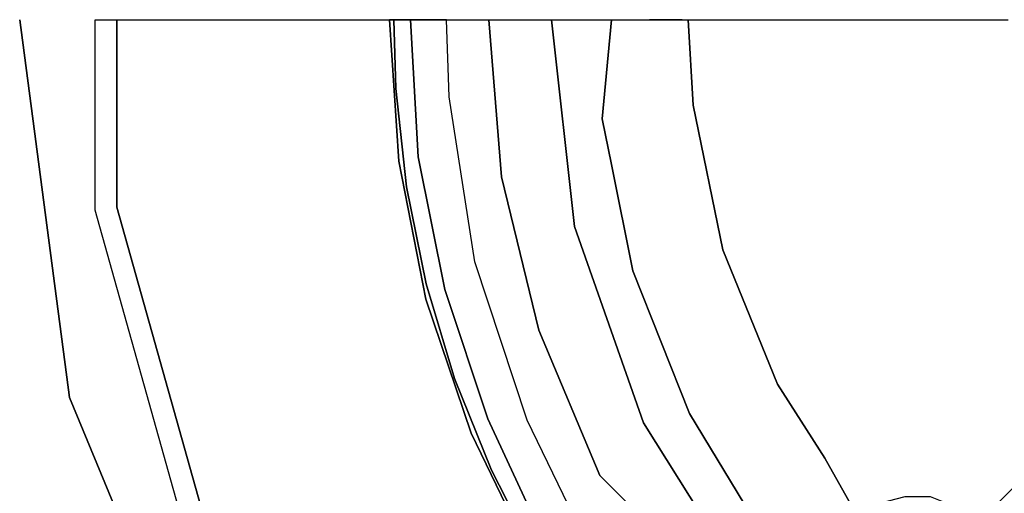
# Model space of a CAD drawing. Extents: x 18 to 355, y 24 to 255.
# Drawn here: x 42 to 51, y 134 to 139 of the extents above; entities that cross this region are included whole.
import ezdxf

# ---------------------------------------------------------------- set-up
doc = ezdxf.new("R2010")
doc.units = 0
doc.header["$LTSCALE"] = 30
doc.header["$MEASUREMENT"] = 0
for name, color, linetype in [('1', 4, 'CONTINUOUS'), ('AFUCH-3-BSPL', 19, 'CONTINUOUS'), ('AFUCH-3-TPLM', 10, 'CONTINUOUS'), ('AFUCH-3-TPLW', 15, 'CONTINUOUS')]:
    doc.layers.add(name, color=color, linetype=linetype)

# ---------------------------------------------------------------- blocks, each defined once
blk = doc.blocks.new('KSWSYTBWP')
at = {"layer": 'AFUCH-3-BSPL'}
for points, invisible_edges in [([(-12.6035, 0, 10.9174), (-12.6035, -1.7323, 10.9174), (-12.8046, 0, 11.675)], 6), ([(-12.8046, 0, 11.675), (-12.6035, -1.7323, 10.9174), (-12.8046, -1.76, 11.675)], 7), ([(-12.6035, 0, 10.9174), (-12.3451, 0, 10.6091), (-12.6035, -1.7323, 10.9174)], 6), ([(-12.3451, 0, 10.6091), (-12.0356, -2.747, 10.6091), (-12.6035, -1.7323, 10.9174)], 15), ([(-12.3451, 0, 10.6091), (-8.5909, 0, 8.2502), (-12.0356, -2.747, 10.6091)], 14), ([(-8.3755, -1.9117, 8.2502), (-12.0356, -2.747, 10.6091), (-8.5909, 0, 8.2502)], 7), ([(-10.0848, 0, 8.0015), (-10.0546, -0.6459, 8.048), (-9.9079, -0.3961, 8.5108)], 15), ([(-10.0848, 0, 8.0015), (-10.0835, 0, 7.9576), (-9.9998, -1.3067, 8.0017)], 6), ([(-10.0848, 0, 8.0015), (-9.9998, -1.3067, 8.0017), (-10.0546, -0.6459, 8.048)], 14), ([(-9.8916, 0, 8.5597), (-10.0848, 0, 8.0015), (-9.9079, -0.3961, 8.5108)], 14), ([(-10.0835, 0, 7.9576), (-9.9989, -1.3033, 7.9576), (-9.9998, -1.3067, 8.0017)], 15), ([(-10.0835, 0, 7.9576), (-10.0707, 0, 7.9134), (-9.9989, -1.3033, 7.9576)], 14), ([(-10.0707, 0, 7.9134), (-10.0279, -0.6378, 7.8746), (-9.9862, -1.3016, 7.9134)], 15), ([(-10.0707, 0, 7.9134), (-10.0444, 0, 7.8746), (-10.0279, -0.6378, 7.8746)], 12), ([(-10.0707, 0, 7.9134), (-9.9862, -1.3016, 7.9134), (-9.9989, -1.3033, 7.9576)], 15), ([(-10.0279, -0.6378, 7.8746), (-10.0444, 0, 7.8746), (-9.1678, 0, 6.8115)], 12), ([(-9.0519, -1.4528, 6.8115), (-10.0279, -0.6378, 7.8746), (-9.1678, 0, 6.8115)], 7), ([(-9.9079, -0.3961, 8.5108), (-9.8718, -0.8157, 8.5108), (-9.8916, 0, 8.5597)], 15), ([(-9.8916, 0, 8.5597), (-9.8195, -1.2694, 8.5467), (-9.846, 0, 8.6174)], 6), ([(-9.8718, -0.8157, 8.5108), (-9.8195, -1.2694, 8.5467), (-9.8916, 0, 8.5597)], 13), ([(-9.846, 0, 8.6174), (-9.7155, -1.2606, 8.6514), (-9.7719, 0, 8.6614)], 7), ([(-9.7155, -1.2606, 8.6514), (-9.6225, -1.163, 8.6801), (-9.7719, 0, 8.6614)], 15), ([(-9.7719, 0, 8.6614), (-9.6225, -1.163, 8.6801), (-9.6877, 0, 8.6803)], 7), ([(-9.6877, 0, 8.6803), (-9.5339, -1.2213, 8.6698), (-9.6118, 0, 8.6698)], 7), ([(-9.5339, -1.2213, 8.6698), (-9.5349, -0.713, 8.6495), (-9.6118, 0, 8.6698)], 15), ([(-9.6118, 0, 8.6698), (-9.5349, -0.713, 8.6495), (-9.5585, 0, 8.6495)], 5), ([(-9.1678, 0, 6.8115), (-8.0357, 0, 5.7141), (-9.0519, -1.4528, 6.8115)], 6), ([(-8.0357, 0, 5.7141), (-8.1222, -0.9155, 5.8193), (-9.0519, -1.4528, 6.8115)], 14), ([(-8.3755, -1.9117, 8.2502), (-8.5909, 0, 8.2502), (-4.4059, 0, 6.7858)], 12), ([(-8.3755, -1.9117, 8.2502), (-4.4059, 0, 6.7858), (-4.2954, -0.9804, 6.7858)], 15), ([(-7.9172, -1.3212, 5.7088), (-8.1222, -0.9155, 5.8193), (-8.0357, 0, 5.7141)], 13), ([(-8.0357, 0, 5.7141), (-7.8619, 0, 5.6271), (-7.9172, -1.3212, 5.7088)], 14), ([(-7.8619, 0, 5.6271), (-7.7546, -1.2941, 5.6271), (-7.9172, -1.3212, 5.7088)], 15), ([(-7.7546, -1.2941, 5.6271), (-7.8619, 0, 5.6271), (-7.6849, 0, 5.5769)], 13), ([(-7.5801, -1.2649, 5.5769), (-7.7546, -1.2941, 5.6271), (-7.6849, 0, 5.5769)], 15), ([(-7.6849, 0, 5.5769), (-7.4984, -0.2264, 5.56), (-7.5801, -1.2649, 5.5769)], 15), ([(-7.382, 0, 5.553), (-7.6849, 0, 5.5769), (-7.4401, -0.1766, 5.5598)], 14), ([(-7.4984, -0.2264, 5.56), (-7.4401, -0.1766, 5.5598), (-7.6849, 0, 5.5769)], 15), ([(-7.2808, -1.218, 5.553), (-7.4401, -0.1766, 5.5598), (-7.382, 0, 5.553)], 15), ([(-7.382, 0, 5.553), (-7.3264, 0, 5.5323), (-7.2808, -1.218, 5.553)], 14), ([(-5.6845, 0, 4.8), (-7.2828, -0.7891, 5.5316), (-7.3264, 0, 5.5323)], 5), ([(-5.8524, -0.5764, 4.8762), (-7.2828, -0.7891, 5.5316), (-5.6845, 0, 4.8)], 15), ([(-5.7677, -1.1473, 4.8762), (-5.8524, -0.5764, 4.8762), (-5.6845, 0, 4.8)], 15), ([(-4.293, -0.8539, 4.3667), (-5.7677, -1.1473, 4.8762), (-5.6845, 0, 4.8)], 15), ([(-5.6845, 0, 4.8), (-4.3716, 0, 4.3842), (-4.293, -0.8539, 4.3667)], 14), ([(-9.7812, -1.2529, 8.6009), (-9.7155, -1.2606, 8.6514), (-9.846, 0, 8.6174)], 15), ([(-9.8195, -1.2694, 8.5467), (-9.7812, -1.2529, 8.6009), (-9.846, 0, 8.6174)], 15), ([(-9.6225, -1.163, 8.6801), (-9.5339, -1.2213, 8.6698), (-9.6877, 0, 8.6803)], 15), ([(-7.3264, 0, 5.5323), (-7.2828, -0.7891, 5.5316), (-7.2808, -1.218, 5.553)], 14), ([(-7.377, -1.4013, 5.5601), (-7.4984, -0.2264, 5.56), (-7.4401, -0.1766, 5.5598)], 15), ([(-7.2594, -1.7401, 5.5602), (-7.4401, -0.1766, 5.5598), (-7.2808, -1.218, 5.553)], 15), ([(-7.2594, -1.7401, 5.5602), (-7.377, -1.4013, 5.5601), (-7.4401, -0.1766, 5.5598)], 15), ([(-7.4984, -0.2264, 5.56), (-7.377, -1.4013, 5.5601), (-7.5801, -1.2649, 5.5769)], 15), ([(-9.9079, -0.3961, 8.5108), (-10.0546, -0.6459, 8.048), (-9.8718, -0.8157, 8.5108)], 15), ([(-5.8524, -0.5764, 4.8762), (-5.7677, -1.1473, 4.8762), (-7.2828, -0.7891, 5.5316)], 15), ([(-9.8718, -0.8157, 8.5108), (-10.0546, -0.6459, 8.048), (-9.8195, -1.2694, 8.5467)], 15), ([(-10.0546, -0.6459, 8.048), (-9.9998, -1.3067, 8.0017), (-9.8195, -1.2694, 8.5467)], 15), ([(-9.9284, -1.5465, 7.8745), (-10.0279, -0.6378, 7.8746), (-9.0519, -1.4528, 6.8115)], 14), ([(-10.0279, -0.6378, 7.8746), (-9.9284, -1.5465, 7.8745), (-9.9862, -1.3016, 7.9134)], 14), ([(-9.5339, -1.2213, 8.6698), (-9.296, -2.2373, 8.6495), (-9.5349, -0.713, 8.6495)], 13), ([(-5.7677, -1.1473, 4.8762), (-7.0066, -2.1273, 5.5307), (-7.2828, -0.7891, 5.5316)], 13), ([(-7.2828, -0.7891, 5.5316), (-7.0066, -2.1273, 5.5307), (-7.2808, -1.218, 5.553)], 14), ([(-5.6275, -1.7071, 4.8762), (-5.7677, -1.1473, 4.8762), (-4.293, -0.8539, 4.3667)], 15), ([(-4.044, -1.6751, 4.3667), (-5.6275, -1.7071, 4.8762), (-4.293, -0.8539, 4.3667)], 15), ([(-9.0519, -1.4528, 6.8115), (-8.1222, -0.9155, 5.8193), (-8.0363, -1.3401, 5.8193)], 13), ([(-8.3755, -1.9117, 8.2502), (-4.2954, -0.9804, 6.7858), (-7.7401, -3.7275, 8.2502)], 7), ([(-8.0363, -1.3401, 5.8193), (-8.1222, -0.9155, 5.8193), (-7.9172, -1.3212, 5.7088)], 14), ([(-4.2954, -0.9804, 6.7858), (-3.9696, -1.9117, 6.7858), (-7.7401, -3.7275, 8.2502)], 15), ([(-9.7155, -1.2606, 8.6514), (-9.3967, -2.3762, 8.6801), (-9.6225, -1.163, 8.6801)], 15), ([(-9.3967, -2.3762, 8.6801), (-9.3015, -2.4227, 8.6698), (-9.6225, -1.163, 8.6801)], 15), ([(-9.6225, -1.163, 8.6801), (-9.3015, -2.4227, 8.6698), (-9.5339, -1.2213, 8.6698)], 15), ([(-5.6275, -1.7071, 4.8762), (-7.0066, -2.1273, 5.5307), (-5.7677, -1.1473, 4.8762)], 15), ([(-9.9998, -1.3067, 8.0017), (-9.9548, -1.5555, 8.0485), (-9.8195, -1.2694, 8.5467)], 15), ([(-9.8195, -1.2694, 8.5467), (-9.9548, -1.5555, 8.0485), (-9.6608, -2.2243, 8.5167)], 15), ([(-9.8195, -1.2694, 8.5467), (-9.5745, -2.4938, 8.5576), (-9.7812, -1.2529, 8.6009)], 14), ([(-9.6608, -2.2243, 8.5167), (-9.5745, -2.4938, 8.5576), (-9.8195, -1.2694, 8.5467)], 13), ([(-9.7812, -1.2529, 8.6009), (-9.5428, -2.4856, 8.6009), (-9.7155, -1.2606, 8.6514)], 15), ([(-9.5745, -2.4938, 8.5576), (-9.5428, -2.4856, 8.6009), (-9.7812, -1.2529, 8.6009)], 15), ([(-9.5428, -2.4856, 8.6009), (-9.4766, -2.4848, 8.6514), (-9.7155, -1.2606, 8.6514)], 15), ([(-9.4766, -2.4848, 8.6514), (-9.3967, -2.3762, 8.6801), (-9.7155, -1.2606, 8.6514)], 15), ([(-9.3015, -2.4227, 8.6698), (-9.296, -2.2373, 8.6495), (-9.5339, -1.2213, 8.6698)], 15), ([(-7.4359, -2.5528, 5.6271), (-7.7546, -1.2941, 5.6271), (-7.5801, -1.2649, 5.5769)], 15), ([(-7.5801, -1.2649, 5.5769), (-7.377, -1.4013, 5.5601), (-7.2685, -2.4954, 5.5769)], 15), ([(-7.2685, -2.4954, 5.5769), (-7.4359, -2.5528, 5.6271), (-7.5801, -1.2649, 5.5769)], 15), ([(-6.9692, -2.4762, 5.5565), (-7.2594, -1.7401, 5.5602), (-7.2808, -1.218, 5.553)], 15), ([(-7.0066, -2.1273, 5.5307), (-6.9692, -2.4762, 5.5565), (-7.2808, -1.218, 5.553)], 15), ([(-9.9998, -1.3067, 8.0017), (-9.9989, -1.3033, 7.9576), (-9.7483, -2.585, 8.0044)], 7), ([(-9.7483, -2.585, 8.0044), (-9.9548, -1.5555, 8.0485), (-9.9998, -1.3067, 8.0017)], 7), ([(-9.9989, -1.3033, 7.9576), (-9.9862, -1.3016, 7.9134), (-9.7466, -2.5847, 7.9576)], 15), ([(-9.9989, -1.3033, 7.9576), (-9.7466, -2.5847, 7.9576), (-9.7483, -2.585, 8.0044)], 15), ([(-9.9862, -1.3016, 7.9134), (-9.7342, -2.5814, 7.9134), (-9.7466, -2.5847, 7.9576)], 15), ([(-9.7342, -2.5814, 7.9134), (-9.9862, -1.3016, 7.9134), (-9.9284, -1.5465, 7.8745)], 15), ([(-9.0519, -1.4528, 6.8115), (-8.0363, -1.3401, 5.8193), (-8.7073, -2.8689, 6.8115)], 7), ([(-8.7073, -2.8689, 6.8115), (-8.0363, -1.3401, 5.8193), (-7.8396, -2.3215, 5.8214)], 13), ([(-8.0363, -1.3401, 5.8193), (-7.9172, -1.3212, 5.7088), (-7.8396, -2.3215, 5.8214)], 7), ([(-7.9172, -1.3212, 5.7088), (-7.7546, -1.2941, 5.6271), (-7.5917, -2.6063, 5.7088)], 15), ([(-7.9172, -1.3212, 5.7088), (-7.5917, -2.6063, 5.7088), (-7.8396, -2.3215, 5.8214)], 15), ([(-7.7546, -1.2941, 5.6271), (-7.4359, -2.5528, 5.6271), (-7.5917, -2.6063, 5.7088)], 15), ([(-9.7469, -2.4422, 7.8746), (-9.9284, -1.5465, 7.8745), (-9.0519, -1.4528, 6.8115)], 14), ([(-9.7469, -2.4422, 7.8746), (-9.0519, -1.4528, 6.8115), (-8.7073, -2.8689, 6.8115)], 13), ([(-7.377, -1.4013, 5.5601), (-6.9691, -2.7929, 5.5599), (-7.2685, -2.4954, 5.5769)], 15), ([(-6.9691, -2.7929, 5.5599), (-7.377, -1.4013, 5.5601), (-7.2594, -1.7401, 5.5602)], 15), ([(-9.9548, -1.5555, 8.0485), (-9.7725, -2.4529, 8.0482), (-9.6608, -2.2243, 8.5167)], 15), ([(-9.7725, -2.4529, 8.0482), (-9.9548, -1.5555, 8.0485), (-9.7483, -2.585, 8.0044)], 15), ([(-9.7469, -2.4422, 7.8746), (-9.7342, -2.5814, 7.9134), (-9.9284, -1.5465, 7.8745)], 7), ([(-5.4331, -2.2504, 4.8762), (-7.0066, -2.1273, 5.5307), (-5.6275, -1.7071, 4.8762)], 15), ([(-5.4331, -2.2504, 4.8762), (-5.6275, -1.7071, 4.8762), (-4.044, -1.6751, 4.3667)], 15), ([(-5.1863, -2.7721, 4.8762), (-5.4331, -2.2504, 4.8762), (-4.044, -1.6751, 4.3667)], 15), ([(-5.1863, -2.7721, 4.8762), (-4.044, -1.6751, 4.3667), (-3.6395, -2.4318, 4.3667)], 15), ([(-11.6688, -5.0685, 10.9174), (-12.8046, -1.76, 11.675), (-12.6035, -1.7323, 10.9174)], 7), ([(-12.8046, -1.76, 11.675), (-11.6688, -5.0685, 10.9174), (-11.855, -5.1493, 11.675)], 7), ([(-12.6035, -1.7323, 10.9174), (-12.0356, -2.747, 10.6091), (-11.6688, -5.0685, 10.9174)], 7), ([(-6.9692, -2.4762, 5.5565), (-6.9691, -2.7929, 5.5599), (-7.2594, -1.7401, 5.5602)], 15), ([(-11.1225, -5.3563, 10.6091), (-12.0356, -2.747, 10.6091), (-8.3755, -1.9117, 8.2502)], 15), ([(-11.1225, -5.3563, 10.6091), (-8.3755, -1.9117, 8.2502), (-7.7401, -3.7275, 8.2502)], 13), ([(-6.7166, -5.3563, 8.2502), (-7.7401, -3.7275, 8.2502), (-3.9696, -1.9117, 6.7858)], 14), ([(-3.4447, -2.747, 6.7858), (-6.7166, -5.3563, 8.2502), (-3.9696, -1.9117, 6.7858)], 15), ([(-6.5035, -3.3702, 5.5317), (-7.0066, -2.1273, 5.5307), (-5.4331, -2.2504, 4.8762)], 14), ([(-6.9692, -2.4762, 5.5565), (-7.0066, -2.1273, 5.5307), (-6.488, -3.5213, 5.553)], 15), ([(-7.0066, -2.1273, 5.5307), (-6.5035, -3.3702, 5.5317), (-6.488, -3.5213, 5.553)], 14), ([(-9.7725, -2.4529, 8.0482), (-9.7483, -2.585, 8.0044), (-9.6608, -2.2243, 8.5167)], 15), ([(-9.6608, -2.2243, 8.5167), (-9.7483, -2.585, 8.0044), (-9.4287, -3.0697, 8.5108)], 15), ([(-9.6608, -2.2243, 8.5167), (-9.4287, -3.0697, 8.5108), (-9.5745, -2.4938, 8.5576)], 15), ([(-9.3015, -2.4227, 8.6698), (-8.815, -3.7038, 8.6495), (-9.296, -2.2373, 8.6495)], 13), ([(-6.5035, -3.3702, 5.5317), (-5.4331, -2.2504, 4.8762), (-5.1863, -2.7721, 4.8762)], 15), ([(-8.7073, -2.8689, 6.8115), (-7.8396, -2.3215, 5.8214), (-8.1427, -4.2125, 6.8115)], 7), ([(-7.8396, -2.3215, 5.8214), (-7.3144, -3.6396, 5.8163), (-8.1427, -4.2125, 6.8115)], 14), ([(-7.3144, -3.6396, 5.8163), (-7.8396, -2.3215, 5.8214), (-7.5917, -2.6063, 5.7088)], 14), ([(-9.4847, -3.3177, 7.8746), (-9.7469, -2.4422, 7.8746), (-8.7073, -2.8689, 6.8115)], 14), ([(-9.7469, -2.4422, 7.8746), (-9.4847, -3.3177, 7.8746), (-9.7342, -2.5814, 7.9134)], 14), ([(-9.4766, -2.4848, 8.6514), (-9.0182, -3.6251, 8.6759), (-9.3967, -2.3762, 8.6801)], 15), ([(-9.3967, -2.3762, 8.6801), (-8.9668, -3.5356, 8.6775), (-9.3015, -2.4227, 8.6698)], 15), ([(-9.0182, -3.6251, 8.6759), (-8.9668, -3.5356, 8.6775), (-9.3967, -2.3762, 8.6801)], 15), ([(-8.9668, -3.5356, 8.6775), (-8.815, -3.7038, 8.6495), (-9.3015, -2.4227, 8.6698)], 15), ([(-4.8896, -3.2671, 4.8762), (-5.1863, -2.7721, 4.8762), (-3.6395, -2.4318, 4.3667)], 15), ([(-4.5458, -3.7307, 4.8762), (-4.8896, -3.2671, 4.8762), (-3.6395, -2.4318, 4.3667)], 15), ([(-4.5458, -3.7307, 4.8762), (-3.6395, -2.4318, 4.3667), (-3.0951, -3.0951, 4.3667)], 15), ([(-9.5745, -2.4938, 8.5576), (-9.1786, -3.6895, 8.5594), (-9.5428, -2.4856, 8.6009)], 14), ([(-9.4287, -3.0697, 8.5108), (-9.1786, -3.6895, 8.5594), (-9.5745, -2.4938, 8.5576)], 13), ([(-9.1496, -3.6779, 8.6009), (-9.4766, -2.4848, 8.6514), (-9.5428, -2.4856, 8.6009)], 15), ([(-9.1786, -3.6895, 8.5594), (-9.1496, -3.6779, 8.6009), (-9.5428, -2.4856, 8.6009)], 15), ([(-9.1496, -3.6779, 8.6009), (-9.0803, -3.6725, 8.6527), (-9.4766, -2.4848, 8.6514)], 15), ([(-9.0803, -3.6725, 8.6527), (-9.0182, -3.6251, 8.6759), (-9.4766, -2.4848, 8.6514)], 15), ([(-6.9143, -3.7419, 5.6271), (-7.4359, -2.5528, 5.6271), (-7.2685, -2.4954, 5.5769)], 15), ([(-7.2685, -2.4954, 5.5769), (-6.9691, -2.7929, 5.5599), (-6.7586, -3.6577, 5.5769)], 15), ([(-6.7586, -3.6577, 5.5769), (-6.9143, -3.7419, 5.6271), (-7.2685, -2.4954, 5.5769)], 15), ([(-6.3748, -3.8998, 5.5598), (-6.9692, -2.4762, 5.5565), (-6.488, -3.5213, 5.553)], 15), ([(-6.3748, -3.8998, 5.5598), (-6.9691, -2.7929, 5.5599), (-6.9692, -2.4762, 5.5565)], 15), ([(-9.7483, -2.585, 8.0044), (-9.7466, -2.5847, 7.9576), (-9.3323, -3.8234, 8.0036)], 7), ([(-9.7483, -2.585, 8.0044), (-9.5097, -3.3291, 8.0485), (-9.4287, -3.0697, 8.5108)], 15), ([(-9.3323, -3.8234, 8.0036), (-9.5097, -3.3291, 8.0485), (-9.7483, -2.585, 8.0044)], 7), ([(-9.7466, -2.5847, 7.9576), (-9.7342, -2.5814, 7.9134), (-9.3308, -3.8228, 7.9576)], 15), ([(-9.7466, -2.5847, 7.9576), (-9.3308, -3.8228, 7.9576), (-9.3323, -3.8234, 8.0036)], 15), ([(-9.7342, -2.5814, 7.9134), (-9.4847, -3.3177, 7.8746), (-9.3189, -3.8179, 7.9134)], 15), ([(-9.7342, -2.5814, 7.9134), (-9.3189, -3.8179, 7.9134), (-9.3308, -3.8228, 7.9576)], 15), ([(-7.5917, -2.6063, 5.7088), (-7.4359, -2.5528, 5.6271), (-7.0592, -3.8204, 5.7088)], 15), ([(-7.0592, -3.8204, 5.7088), (-7.3144, -3.6396, 5.8163), (-7.5917, -2.6063, 5.7088)], 15), ([(-7.4359, -2.5528, 5.6271), (-6.9143, -3.7419, 5.6271), (-7.0592, -3.8204, 5.7088)], 15), ([(-11.1225, -5.3563, 10.6091), (-11.6688, -5.0685, 10.9174), (-12.0356, -2.747, 10.6091)], 15), ([(-6.7586, -3.6577, 5.5769), (-6.9691, -2.7929, 5.5599), (-6.3748, -3.8998, 5.5598)], 15), ([(-3.4447, -2.747, 6.7858), (-6.0365, -6.0365, 8.2502), (-6.7166, -5.3563, 8.2502)], 13), ([(-6.5035, -3.3702, 5.5317), (-5.1863, -2.7721, 4.8762), (-4.8896, -3.2671, 4.8762)], 15), ([(-3.4447, -2.747, 6.7858), (-3.0959, -3.0959, 6.7858), (-6.0365, -6.0365, 8.2502)], 13), ([(-8.7073, -2.8689, 6.8115), (-9.144, -4.1658, 7.8746), (-9.4847, -3.3177, 7.8746)], 13), ([(-8.1427, -4.2125, 6.8115), (-9.144, -4.1658, 7.8746), (-8.7073, -2.8689, 6.8115)], 7), ([(-9.4287, -3.0697, 8.5108), (-9.5097, -3.3291, 8.0485), (-9.1786, -3.6895, 8.5594)], 15), ([(-6.0365, -6.0365, 8.2502), (-6.0365, -6.0365, 8.2502), (-3.0959, -3.0959, 6.7858), (-2.747, -3.4447, 6.7858)], 13), ([(-4.1583, -4.1583, 4.8762), (-4.5458, -3.7307, 4.8762), (-3.0951, -3.0951, 4.3667)], 7), ([(-6.0665, -4.0541, 5.5323), (-6.5035, -3.3702, 5.5317), (-4.8896, -3.2671, 4.8762)], 14), ([(-4.8896, -3.2671, 4.8762), (-5.3277, -4.4107, 5.3255), (-6.0665, -4.0541, 5.5323)], 15), ([(-4.5458, -3.7307, 4.8762), (-5.3277, -4.4107, 5.3255), (-4.8896, -3.2671, 4.8762)], 15), ([(-9.5097, -3.3291, 8.0485), (-9.2418, -4.0074, 8.0387), (-9.1786, -3.6895, 8.5594)], 15), ([(-9.3323, -3.8234, 8.0036), (-9.2418, -4.0074, 8.0387), (-9.5097, -3.3291, 8.0485)], 15), ([(-9.4847, -3.3177, 7.8746), (-9.144, -4.1658, 7.8746), (-9.3189, -3.8179, 7.9134)], 14), ([(-6.0665, -4.0541, 5.5323), (-6.488, -3.5213, 5.553), (-6.5035, -3.3702, 5.5317)], 7), ([(-5.3563, -6.7166, 8.2502), (-5.3563, -6.7166, 8.2502), (-6.0365, -6.0365, 8.2502), (-2.747, -3.4447, 6.7858)], 13), ([(-1.9117, -3.9696, 6.7858), (-1.9117, -3.9696, 6.7858), (-5.3563, -6.7166, 8.2502), (-2.747, -3.4447, 6.7858)], 15), ([(-9.0182, -3.6251, 8.6759), (-8.4773, -4.7375, 8.6771), (-8.9668, -3.5356, 8.6775)], 15), ([(-8.815, -3.7038, 8.6495), (-8.9668, -3.5356, 8.6775), (-8.4053, -4.695, 8.6739)], 15), ([(-8.9668, -3.5356, 8.6775), (-8.4773, -4.7375, 8.6771), (-8.4053, -4.695, 8.6739)], 15), ([(-5.8575, -4.592, 5.5594), (-6.3748, -3.8998, 5.5598), (-6.488, -3.5213, 5.553)], 15), ([(-5.8, -4.5262, 5.5457), (-5.8015, -4.5916, 5.5527), (-6.488, -3.5213, 5.553)], 14), ([(-5.8, -4.5262, 5.5457), (-6.488, -3.5213, 5.553), (-6.0665, -4.0541, 5.5323)], 7), ([(-6.488, -3.5213, 5.553), (-5.8015, -4.5916, 5.5527), (-5.8575, -4.592, 5.5594)], 13), ([(-9.0803, -3.6725, 8.6527), (-8.5467, -4.7772, 8.6531), (-9.0182, -3.6251, 8.6759)], 15), ([(-8.5467, -4.7772, 8.6531), (-8.4773, -4.7375, 8.6771), (-9.0182, -3.6251, 8.6759)], 15), ([(-11.1225, -5.3563, 10.6091), (-7.7401, -3.7275, 8.2502), (-9.6518, -7.697, 10.6091)], 15), ([(-6.7166, -5.3563, 8.2502), (-9.6518, -7.697, 10.6091), (-7.7401, -3.7275, 8.2502)], 7), ([(-9.1786, -3.6895, 8.5594), (-9.2418, -4.0074, 8.0387), (-9.1045, -3.9267, 8.5111)], 15), ([(-8.6479, -4.8313, 8.5363), (-9.1496, -3.6779, 8.6009), (-9.1786, -3.6895, 8.5594)], 7), ([(-9.1045, -3.9267, 8.5111), (-8.6479, -4.8313, 8.5363), (-9.1786, -3.6895, 8.5594)], 13), ([(-8.5467, -4.7772, 8.6531), (-9.0803, -3.6725, 8.6527), (-9.1496, -3.6779, 8.6009)], 15), ([(-8.6479, -4.8313, 8.5363), (-8.5133, -5.0057, 8.6085), (-9.1496, -3.6779, 8.6009)], 15), ([(-8.5133, -5.0057, 8.6085), (-8.5467, -4.7772, 8.6531), (-9.1496, -3.6779, 8.6009)], 15), ([(-8.3465, -4.6644, 8.6495), (-8.815, -3.7038, 8.6495), (-8.4053, -4.695, 8.6739)], 14), ([(-7.3144, -3.6396, 5.8163), (-7.2973, -5.0595, 6.5037), (-8.1427, -4.2125, 6.8115)], 13), ([(-6.7339, -4.9144, 5.9693), (-7.2973, -5.0595, 6.5037), (-7.3144, -3.6396, 5.8163)], 14), ([(-7.0592, -3.8204, 5.7088), (-6.5542, -4.8945, 5.8187), (-7.3144, -3.6396, 5.8163)], 13), ([(-6.5542, -4.8945, 5.8187), (-6.7339, -4.9144, 5.9693), (-7.3144, -3.6396, 5.8163)], 6), ([(-6.0185, -4.6544, 5.5671), (-6.9143, -3.7419, 5.6271), (-6.7586, -3.6577, 5.5769)], 15), ([(-6.7586, -3.6577, 5.5769), (-6.3748, -3.8998, 5.5598), (-6.0185, -4.6544, 5.5671)], 15), ([(-9.3308, -3.8228, 7.9576), (-9.3189, -3.8179, 7.9134), (-8.7483, -5.0008, 7.929)], 15), ([(-9.3189, -3.8179, 7.9134), (-9.144, -4.1658, 7.8746), (-8.7483, -5.0008, 7.929)], 15), ([(-7.0592, -3.8204, 5.7088), (-6.9143, -3.7419, 5.6271), (-6.3273, -4.7754, 5.6557)], 15), ([(-6.0185, -4.6544, 5.5671), (-6.3273, -4.7754, 5.6557), (-6.9143, -3.7419, 5.6271)], 14), ([(-5.0903, -4.4115, 5.2416), (-5.3277, -4.4107, 5.3255), (-4.5458, -3.7307, 4.8762)], 14), ([(-4.8438, -4.5091, 5.188), (-5.0903, -4.4115, 5.2416), (-4.5458, -3.7307, 4.8762)], 14), ([(-4.8438, -4.5091, 5.188), (-4.5458, -3.7307, 4.8762), (-4.1583, -4.1583, 4.8762)], 15), ([(-9.3323, -3.8234, 8.0036), (-9.3308, -3.8228, 7.9576), (-8.7483, -5.0008, 7.929)], 15), ([(-8.7483, -5.0008, 7.929), (-8.7514, -5.0141, 7.9955), (-9.3323, -3.8234, 8.0036)], 13), ([(-9.3323, -3.8234, 8.0036), (-8.7514, -5.0141, 7.9955), (-9.1684, -4.1783, 8.0485)], 14), ([(-9.1684, -4.1783, 8.0485), (-9.2418, -4.0074, 8.0387), (-9.3323, -3.8234, 8.0036)], 15), ([(-6.3273, -4.7754, 5.6557), (-6.5542, -4.8945, 5.8187), (-7.0592, -3.8204, 5.7088)], 14), ([(-6.0185, -4.6544, 5.5671), (-6.3748, -3.8998, 5.5598), (-5.8575, -4.592, 5.5594)], 7), ([(-9.2418, -4.0074, 8.0387), (-9.1684, -4.1783, 8.0485), (-9.1045, -3.9267, 8.5111)], 15), ([(-9.1045, -3.9267, 8.5111), (-9.1684, -4.1783, 8.0485), (-8.7344, -4.694, 8.5108)], 15), ([(-8.7344, -4.694, 8.5108), (-8.6479, -4.8313, 8.5363), (-9.1045, -3.9267, 8.5111)], 15), ([(-1.9117, -3.9696, 6.7858), (-1.9117, -3.9696, 6.7858), (-3.7275, -7.7401, 8.2502), (-5.3563, -6.7166, 8.2502)], 11), ([(-6.0665, -4.0541, 5.5323), (-5.4805, -4.4503, 5.394), (-5.8, -4.5262, 5.5457)], 5), ([(-5.3277, -4.4107, 5.3255), (-5.4805, -4.4503, 5.394), (-6.0665, -4.0541, 5.5323)], 14), ([(-9.1684, -4.1783, 8.0485), (-8.7032, -5.0853, 8.0472), (-8.7344, -4.694, 8.5108)], 15), ([(-9.1684, -4.1783, 8.0485), (-8.7514, -5.0141, 7.9955), (-8.7032, -5.0853, 8.0472)], 15), ([(-8.7278, -4.9792, 7.8746), (-9.144, -4.1658, 7.8746), (-8.1427, -4.2125, 6.8115)], 14), ([(-8.7483, -5.0008, 7.929), (-9.144, -4.1658, 7.8746), (-8.7278, -4.9792, 7.8746)], 13), ([(-4.6508, -4.6508, 5.1699), (-4.8438, -4.5091, 5.188), (-4.1583, -4.1583, 4.8762)], 6), ([(-4.1583, -4.1583, 4.8762), (-4.1583, -4.1583, 4.8762), (-4.5091, -4.8438, 5.188), (-4.6508, -4.6508, 5.1699)], 3), ([(-4.1583, -4.1583, 4.8762), (-4.1583, -4.1583, 4.8762), (-3.7307, -4.5458, 4.8762), (-4.5091, -4.8438, 5.188)], 15), ([(-8.7278, -4.9792, 7.8746), (-8.1427, -4.2125, 6.8115), (-7.9853, -5.1552, 7.1948)], 15), ([(-7.9853, -5.1552, 7.1948), (-8.1427, -4.2125, 6.8115), (-7.2973, -5.0595, 6.5037)], 5)]:
    blk.add_3dface(points, dxfattribs=dict(at, invisible_edges=invisible_edges))
at = {"layer": 'AFUCH-3-TPLM'}
for points, invisible_edges in [([(-13.5, 0, 14.25), (-13.5, 0, 11.25), (-13.04, -3.4941, 14.25)], 2), ([(-13.5, 0, 11.25), (-13.04, -3.4941, 11.25), (-13.04, -3.4941, 14.25)], 10), ([(-13.04, -3.4941, 14.25), (-11.6913, -6.75, 11.25), (-11.6913, -6.75, 14.25)], 1), ([(-13.04, -3.4941, 11.25), (-11.6913, -6.75, 11.25), (-13.04, -3.4941, 14.25)], 10)]:
    blk.add_3dface(points, dxfattribs=dict(at, invisible_edges=invisible_edges))
at = {"layer": 'AFUCH-3-TPLW'}
for points, invisible_edges in [([(-13.04, -3.4941, 11.25), (-13.5, 0, 11.25), (-1.5, 0, 11.25)], 10), ([(-13.5, 0, 14.25), (-13.04, -3.4941, 14.25), (-1.5, 0, 14.25)], 10), ([(-1.5, 0, 14.25), (-13.04, -3.4941, 14.25), (-1.3858, -0.574, 14.25)], 3), ([(-1.3858, -0.574, 11.25), (-13.04, -3.4941, 11.25), (-1.5, 0, 11.25)], 3), ([(-13.04, -3.4941, 11.25), (-1.3858, -0.574, 11.25), (-11.6913, -6.75, 11.25)], 3), ([(-11.6913, -6.75, 14.25), (-1.3858, -0.574, 14.25), (-13.04, -3.4941, 14.25)], 3), ([(-1.0607, -1.0607, 11.25), (-11.6913, -6.75, 11.25), (-1.3858, -0.574, 11.25)], 3), ([(-1.3858, -0.574, 14.25), (-11.6913, -6.75, 14.25), (-1.0607, -1.0607, 14.25)], 3), ([(-9.5459, -9.5459, 11.25), (-11.6913, -6.75, 11.25), (-1.0607, -1.0607, 11.25)], 10), ([(-11.6913, -6.75, 14.25), (-9.5459, -9.5459, 14.25), (-1.0607, -1.0607, 14.25)], 10), ([(-6.75, -11.6913, 11.25), (-9.5459, -9.5459, 11.25), (-1.0607, -1.0607, 11.25)], 10), ([(-9.5459, -9.5459, 14.25), (-6.75, -11.6913, 14.25), (-1.0607, -1.0607, 14.25)], 10), ([(-0.574, -1.3858, 11.25), (-6.75, -11.6913, 11.25), (-1.0607, -1.0607, 11.25)], 3), ([(-1.0607, -1.0607, 14.25), (-6.75, -11.6913, 14.25), (-0.574, -1.3858, 14.25)], 3), ([(-6.75, -11.6913, 11.25), (-0.574, -1.3858, 11.25), (-3.4941, -13.04, 11.25)], 3), ([(-3.4941, -13.04, 14.25), (-0.574, -1.3858, 14.25), (-6.75, -11.6913, 14.25)], 3)]:
    blk.add_3dface(points, dxfattribs=dict(at, invisible_edges=invisible_edges))

msp = doc.modelspace()

# ---------------------------------------------------------------- block references
at = {"layer": '1'}
msp.add_blockref('KSWSYTBWP', (55.2474, 138.7701), dxfattribs=at)

doc.saveas('drawing.dxf')
